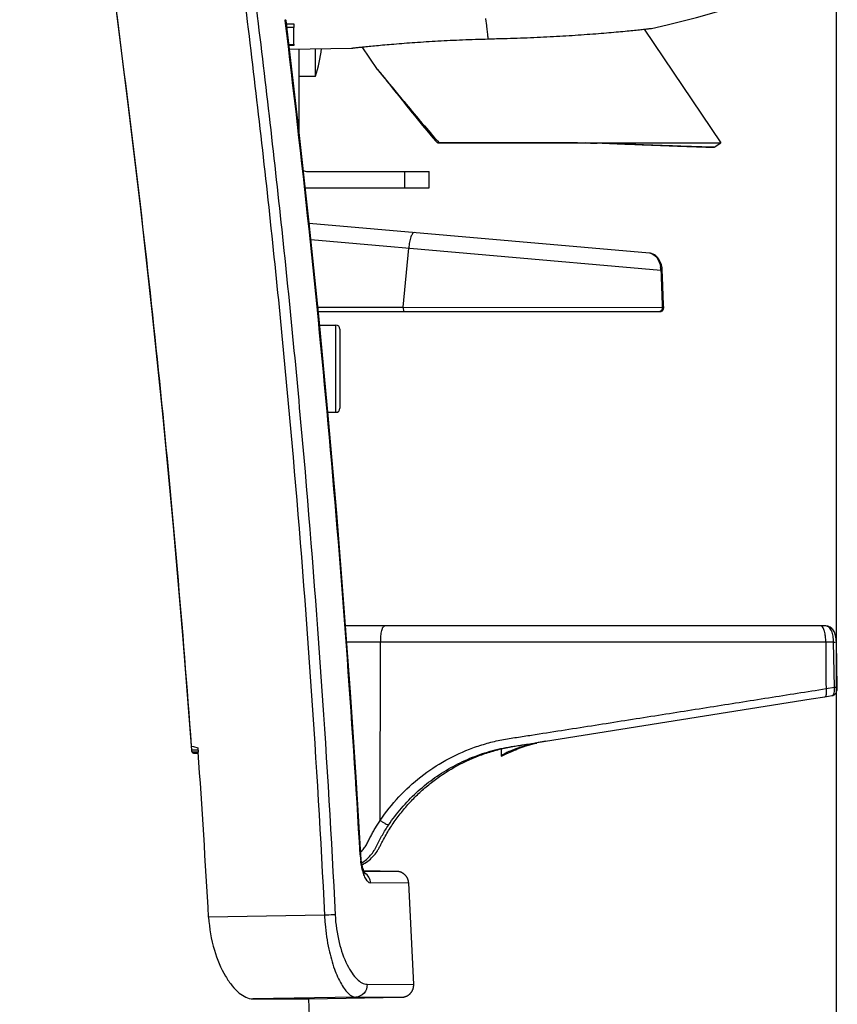
# Model space of a CAD drawing. Units: millimetres. Extents: x -487 to 968, y -300 to 594.
# Drawn here: x 384 to 435, y 302 to 362 of the extents above; entities that cross this region are included whole.
import ezdxf

# ---------------------------------------------------------------- set-up
doc = ezdxf.new("R2010")
doc.units = ezdxf.units.MM
doc.header["$LTSCALE"] = 46.255
doc.layers.get('0').update_dxf_attribs({"linetype": 'CONTINUOUS'})
doc.styles.get("Standard").update_dxf_attribs({"font": 'txt', "width": 0.85})
doc.dimstyles.new('DIMSTYLE_1', dxfattribs={"dimtxt": 3.5, "dimasz": 3.5, "dimexe": 0.18, "dimexo": 0.0625, "dimgap": 0.09, "dimtad": 1, "dimlfac": 2, "dimdsep": 46, "dimtxsty": 'STANDARD', "dimblk": '_FILLED', "dimblk1": '_FILLED', "dimblk2": '_FILLED', "dimcen": 0.09, "dimadec": 0, "dimazin": 0, "dimtp": 0.8, "dimtm": 0.8, "dimtfac": 1, "dimtofl": 0, "dimtmove": 0, "dimatfit": 3, "dimldrblk": '_FILLED', "dimfxl": 1, "dimtolj": 1, "dimarcsym": 0})
doc.dimstyles.new('DIMSTYLE_2', dxfattribs={"dimtxt": 3.5, "dimasz": 3.5, "dimexe": 0.18, "dimexo": 0.0625, "dimgap": 0.09, "dimtad": 1, "dimlfac": 2, "dimdsep": 46, "dimtxsty": 'STANDARD', "dimblk": '_FILLED', "dimblk1": '_FILLED', "dimblk2": '_FILLED', "dimcen": 0.09, "dimadec": 0, "dimazin": 0, "dimtp": 0.5, "dimtm": 0.5, "dimtfac": 1, "dimtofl": 0, "dimtmove": 0, "dimatfit": 3, "dimldrblk": '_FILLED', "dimfxl": 1, "dimtolj": 1, "dimarcsym": 0})

# ---------------------------------------------------------------- blocks, each defined once
blk = doc.blocks.new('_FILLED')
at = {"color": 0, "linetype": 'BYBLOCK'}
blk.add_solid([(0, 0), (-1, 0.143), (-1, -0.143)], dxfattribs=at)
blk = doc.blocks.new('*D1')
at = {"color": 2, "linetype": 'CONTINUOUS'}
for p, q in [((271.324, 527.415), (271.199, 527.415)), ((310.401, 527.415), (271.324, 527.415)), ((272.199, 527.415), (272.199, 385.29)), ((272.199, 243.165), (272.199, 385.29)), ((271.324, 243.165), (271.199, 243.165)), ((413.59, 243.165), (271.324, 243.165))]:
    blk.add_line(p, q, dxfattribs=at)
at = {"color": 2, "linetype": 'CONTINUOUS', "xscale": 3.5, "yscale": 3.5, "zscale": 3.5}
for p, rotation in [((272.199, 527.415), 90), ((272.199, 243.165), 270)]:
    blk.add_blockref('_FILLED', p, dxfattribs=dict(at, rotation=rotation))
blk = doc.blocks.new('*D5')
at = {"color": 2, "linetype": 'CONTINUOUS'}
for p, q in [((434.594, 365.089), (434.594, 222.54)), ((307.894, 246.915), (307.894, 222.54)), ((307.894, 223.54), (371.244, 223.54)), ((434.594, 223.54), (371.244, 223.54))]:
    blk.add_line(p, q, dxfattribs=at)
at = {"color": 2, "linetype": 'CONTINUOUS', "xscale": 3.5, "yscale": 3.5, "zscale": 3.5, "rotation": 180}
blk.add_blockref('_FILLED', (307.894, 223.54), dxfattribs=at)
at = {"color": 2, "linetype": 'CONTINUOUS', "xscale": 3.5, "yscale": 3.5, "zscale": 3.5}
blk.add_blockref('_FILLED', (434.594, 223.54), dxfattribs=at)

msp = doc.modelspace()

# ---------------------------------------------------------------- linework, layer by layer
at = {"color": 9, "linetype": 'CONTINUOUS'}
for p, q in [((400.6712, 362.2122), (400.6644, 362.2688)), ((401.1932, 360.7552), (401.1934, 361.7937)), ((406.3444, 359.2093), (406.4344, 359.1029)), ((406.4344, 359.1029), (406.4829, 359.0454)), ((406.4829, 359.0454), (406.4855, 359.0423)), ((406.4855, 359.0423), (406.5803, 358.9295)), ((407.9464, 357.2768), (407.993, 357.2194)), ((409.9945, 354.8501), (410.0396, 354.7986)), ((410.0396, 354.7986), (410.1376, 354.6867)), ((408.0332, 351.9147), (408.0332, 352.9147)), ((402.2458, 348.7248), (423.797, 346.8393)), ((407.9325, 344.5505), (408.2714, 348.1976)), ((402.6737, 344.5505), (407.9325, 344.5505)), ((407.9325, 344.5505), (423.8879, 344.5416)), ((403.7832, 338.0772), (403.7832, 343.4522)), ((433.9568, 323.9234), (404.4583, 323.9234)), ((406.5214, 312.9354), (406.544, 323.9234)), ((434.4351, 323.9235), (433.9568, 323.9234)), ((434.4914, 321.1344), (434.4351, 323.9235)), ((433.9714, 321.0522), (434.4914, 321.1344)), ((394.8778, 317.5145), (394.8955, 317.2697)), ((414.8793, 317.2894), (414.8773, 317.3025)), ((416.2465, 317.7398), (416.2465, 317.7263)), ((395.2909, 317.2621), (394.9279, 317.2621)), ((395.0141, 317.0715), (395.3148, 317.0715)), ((405.5434, 309.7816), (405.5233, 309.7815)), ((407.5344, 309.7878), (405.5434, 309.7816)), ((408.2703, 309.0779), (405.9318, 309.0707)), ((403.0847, 307.0883), (395.9526, 306.9619)), ((405.7098, 302.8338), (408.5798, 302.8251)), ((405.0148, 302.0496), (398.6762, 301.9405)), ((405.0148, 302.0496), (407.8436, 302.041))]:
    msp.add_line(p, q, dxfattribs=at)
at = {"color": 7, "linetype": 'CONTINUOUS'}
for p, q in [((413.0456, 362.1652), (413.0262, 362.3328)), ((400.7428, 362.0051), (401.1932, 362.0116)), ((401.1934, 361.7937), (400.7687, 361.7848)), ((401.1932, 362.0116), (401.1932, 361.7937)), ((413.0567, 362.0687), (413.0456, 362.1652)), ((413.1008, 361.6809), (413.0567, 362.0687)), ((413.1378, 361.3525), (413.1008, 361.6809)), ((422.7699, 361.6819), (427.4901, 354.6839)), ((413.1684, 361.0934), (413.2981, 361.0946)), ((400.8904, 360.7504), (401.1932, 360.7552)), ((401.1932, 360.6692), (400.9006, 360.6637)), ((400.9258, 360.4498), (404.7568, 360.5167)), ((401.1932, 360.7552), (401.1932, 360.6692)), ((401.5332, 355.2393), (401.5332, 360.4604)), ((402.5332, 358.7897), (402.5332, 360.4779)), ((406.3489, 359.2027), (405.4144, 360.5881)), ((406.3489, 359.2027), (406.3583, 359.1893)), ((406.387, 359.1508), (406.3968, 359.1385)), ((401.5332, 358.7897), (402.5332, 358.7897)), ((406.3968, 359.1385), (406.5948, 358.8958)), ((406.397, 359.1383), (406.4959, 359.0179)), ((406.4959, 359.0179), (406.6391, 358.8428)), ((406.5948, 358.8958), (406.7758, 358.6736)), ((406.6391, 358.8428), (406.7732, 358.6783)), ((406.7732, 358.6783), (406.9271, 358.489)), ((406.7758, 358.6736), (406.9401, 358.4711)), ((406.9271, 358.489), (407.042, 358.3472)), ((406.9401, 358.4711), (407.0631, 358.3191)), ((407.042, 358.3472), (407.1719, 358.1866)), ((407.0631, 358.3191), (407.1977, 358.1524)), ((407.1719, 358.1866), (407.3152, 358.0088)), ((407.1977, 358.1524), (407.345, 357.9693)), ((407.3152, 358.0088), (407.4716, 357.8142)), ((407.345, 357.9693), (407.5043, 357.7708)), ((407.4716, 357.8142), (407.6401, 357.6037)), ((407.6401, 357.6037), (407.8206, 357.3773)), ((407.7843, 357.4201), (408.1495, 356.9604)), ((407.8206, 357.3773), (408.1451, 356.9691)), ((409.9168, 354.8121), (409.9756, 354.7425)), ((409.9213, 354.8021), (409.9757, 354.7377)), ((410.1377, 354.6867), (419.0908, 354.691)), ((418.6721, 354.6769), (410.1377, 354.6811)), ((419.0908, 354.691), (419.4763, 354.691)), ((419.8856, 354.6613), (419.1411, 354.691)), ((419.4761, 354.6911), (419.8057, 354.678)), ((419.4763, 354.691), (419.8867, 354.6909)), ((419.8057, 354.678), (419.934, 354.6729)), ((420.2187, 354.6482), (419.8856, 354.6613)), ((419.8867, 354.6909), (420.1912, 354.6909)), ((419.934, 354.6729), (420.1912, 354.6627)), ((420.1912, 354.6909), (420.2188, 354.6909)), ((420.1912, 354.6627), (420.3197, 354.6576)), ((420.2188, 354.6909), (427.4901, 354.6839)), ((427.0755, 354.4043), (427.4901, 354.6839)), ((402.0332, 352.9147), (409.5332, 352.9147)), ((409.5332, 351.9147), (409.5332, 352.9147)), ((402.0332, 351.9147), (409.5332, 351.9147)), ((423.0906, 347.8839), (402.1441, 349.7165)), ((423.88, 346.8835), (423.8697, 346.9794)), ((423.8822, 346.8424), (423.88, 346.8835)), ((423.8992, 346.4137), (423.8822, 346.8424)), ((423.922, 345.8356), (423.8987, 346.427)), ((423.9447, 345.256), (423.9214, 345.8489)), ((423.9674, 344.6748), (423.9442, 345.2693)), ((423.9725, 344.5447), (423.9669, 344.6881)), ((402.7005, 344.2897), (423.7659, 344.2897)), ((423.9157, 344.3636), (423.9343, 344.3899)), ((423.9722, 344.5151), (423.9725, 344.5447)), ((402.7851, 343.4522), (403.7832, 343.4522)), ((404.0332, 343.2022), (404.0332, 338.3272)), ((403.2941, 338.0772), (403.7832, 338.0772)), ((433.9043, 324.9147), (404.3858, 324.9147)), ((434.607, 323.9472), (434.6022, 324.0387)), ((434.6075, 323.9263), (434.607, 323.9472)), ((434.6635, 321.1372), (434.6074, 323.9264)), ((434.6379, 322.4142), (434.6075, 323.9263)), ((416.1803, 317.7293), (433.0494, 320.4186)), ((433.0494, 320.4186), (433.8987, 320.554)), ((433.8987, 320.554), (434.352, 320.6263)), ((434.352, 320.6263), (434.3529, 320.6265)), ((394.8908, 317.5112), (395.0173, 317.4807)), ((395.0173, 317.4807), (395.2909, 317.4147)), ((395.2909, 317.4147), (395.3084, 317.1647)), ((413.955, 317.3384), (413.955, 316.8881)), ((414.927, 317.3277), (414.9325, 317.3302)), ((414.9325, 317.3302), (414.939, 317.3331)), ((414.939, 317.3331), (414.9466, 317.3365)), ((414.9466, 317.3365), (414.9553, 317.3403)), ((414.9553, 317.3403), (414.9651, 317.3445)), ((414.9642, 317.344), (415.0017, 317.3595)), ((414.9651, 317.3445), (414.9762, 317.3491)), ((414.9762, 317.3491), (414.9885, 317.3542)), ((414.9885, 317.3542), (415.0021, 317.3598)), ((415.0017, 317.3595), (415.0171, 317.3659)), ((415.0163, 317.3654), (415.0336, 317.3724)), ((415.0322, 317.3718), (415.0515, 317.3795)), ((415.0496, 317.3786), (415.071, 317.387)), ((415.0684, 317.3859), (415.0921, 317.3951)), ((415.0888, 317.3937), (415.1149, 317.4037)), ((415.1107, 317.402), (415.1393, 317.4127)), ((415.1342, 317.4108), (415.1654, 317.4223)), ((415.1593, 317.42), (415.1934, 317.4323)), ((415.1862, 317.4297), (415.2232, 317.4429)), ((415.2148, 317.4399), (415.255, 317.454)), ((415.2452, 317.4505), (415.2775, 317.4616)), ((415.2717, 317.4597), (415.3118, 317.4732)), ((415.3065, 317.4715), (415.3481, 317.4853)), ((415.3434, 317.4838), (415.3825, 317.4966)), ((415.3825, 317.4966), (415.4239, 317.5098)), ((415.4239, 317.5098), (415.4676, 317.5234)), ((415.4676, 317.5234), (415.5137, 317.5375)), ((415.5137, 317.5375), (415.5622, 317.552)), ((415.6397, 317.5743), (415.6946, 317.5896)), ((415.6946, 317.5896), (415.7521, 317.6052)), ((415.7521, 317.6052), (415.8124, 317.6211)), ((415.8124, 317.6211), (415.8753, 317.6371)), ((415.8369, 317.6746), (415.976, 317.6969)), ((415.8753, 317.6371), (415.9411, 317.6533)), ((415.8842, 317.6824), (415.9727, 317.6964)), ((415.9411, 317.6533), (416.0098, 317.6697)), ((415.9727, 317.6964), (415.9878, 317.6988)), ((415.976, 317.6969), (415.9878, 317.6988)), ((415.9878, 317.6988), (416.1803, 317.7293)), ((416.0098, 317.6697), (416.0813, 317.6862)), ((416.0817, 317.6919), (416.0667, 317.6887)), ((416.0813, 317.6862), (416.1558, 317.7028)), ((394.9279, 317.1647), (395.287, 317.1647)), ((394.9462, 317.1605), (394.9446, 317.1622)), ((395.3084, 317.1647), (395.3104, 317.1362)), ((408.5797, 302.8251), (408.2703, 309.0779)), ((398.6762, 301.9405), (402.1302, 301.9413)), ((402.1303, 301.9413), (407.8479, 302.0411))]:
    msp.add_line(p, q, dxfattribs=at)
for points in [[(394.9095, 317.2675), (394.3861, 324.0932), (393.7926, 331.0429), (393.1571, 337.7814), (392.4843, 344.2992), (391.7772, 350.6055), (391.0401, 356.7286), (390.2932, 362.6706), (389.5569, 368.4343), (388.845, 374.0496), (388.1721, 379.5185), (387.5513, 384.8425), (387.0046, 390.0521), (386.5696, 395.1594), (386.2817, 400.155)], [(423.2314, 361.7341), (424.1805, 361.9431), (425.9958, 362.397), (427.7918, 362.9182), (429.5687, 363.5066), (431.3238, 364.1617), (433.0522, 364.8814), (434.5943, 365.5892)], [(405.3225, 310.8114), (405.0335, 315.5902), (404.6839, 320.8403), (404.2868, 326.2682), (403.8382, 331.8734), (403.334, 337.6553), (402.7698, 343.6135), (402.141, 349.7471), (401.4429, 356.0552), (400.7178, 362.2177)], [(406.3583, 359.1893), (406.3677, 359.1762), (406.3773, 359.1634), (406.387, 359.1508)], [(407.5043, 357.7708), (407.681, 357.5497), (407.7843, 357.4201)], [(408.1451, 356.9691), (408.3844, 356.6705), (408.6283, 356.3688), (408.8767, 356.0638), (409.1298, 355.7556), (409.3875, 355.4443), (409.6498, 355.1297), (409.9168, 354.8121)], [(408.1495, 356.9604), (408.3888, 356.6616), (408.6326, 356.3597), (408.8811, 356.0545), (409.1343, 355.7461), (409.392, 355.4346), (409.6543, 355.1199), (409.9213, 354.8021)], [(418.6721, 354.6769), (418.7519, 354.6768), (418.9937, 354.6757)], [(418.9937, 354.6757), (419.2319, 354.6734), (419.466, 354.6697), (419.696, 354.6648), (419.8858, 354.6596)], [(423.8697, 346.9794), (423.8524, 347.0751), (423.8281, 347.1695), (423.7968, 347.2622), (423.7585, 347.3521), (423.7134, 347.4382), (423.6614, 347.52), (423.6025, 347.5967), (423.537, 347.6669), (423.4656, 347.7291), (423.3879, 347.7831), (423.3051, 347.8269), (423.2212, 347.8584), (423.1385, 347.8778), (423.0906, 347.8839)], [(423.3174, 347.8212), (423.2326, 347.8549), (423.1492, 347.8759), (423.1427, 347.8768)], [(423.8713, 346.9681), (423.855, 347.0631), (423.832, 347.1563), (423.8021, 347.2481), (423.7654, 347.3373), (423.722, 347.423), (423.6717, 347.5051), (423.6142, 347.5826), (423.5499, 347.6541), (423.4792, 347.7183), (423.4012, 347.7748), (423.3174, 347.8212)], [(423.7655, 344.2897), (423.7886, 344.2911), (423.8189, 344.2976), (423.8481, 344.3091), (423.8751, 344.3253), (423.8994, 344.3457), (423.9206, 344.3699), (423.9384, 344.3971), (423.9526, 344.4266), (423.963, 344.4582), (423.9697, 344.4912), (423.9726, 344.525), (423.9724, 344.5447)], [(423.7843, 344.2909), (423.8117, 344.2955), (423.8413, 344.3059), (423.8688, 344.321), (423.8937, 344.3403), (423.9157, 344.3636)], [(423.9343, 344.3899), (423.9492, 344.4187), (423.9606, 344.4495), (423.9683, 344.4818), (423.9722, 344.5151)], [(434.607, 323.9407), (434.6026, 324.032), (434.5939, 324.1239), (434.5805, 324.2168), (434.5616, 324.3091), (434.5374, 324.3972), (434.5075, 324.4804), (434.4713, 324.5586), (434.4297, 324.6295), (434.3836, 324.6918), (434.3327, 324.7464), (434.2768, 324.794), (434.217, 324.8335), (434.1534, 324.8653), (434.0836, 324.8901), (434.007, 324.907), (433.9251, 324.9144), (433.9052, 324.9148)], [(434.6022, 324.0387), (434.5932, 324.1307), (434.5794, 324.2237), (434.5601, 324.3161), (434.5354, 324.404), (434.505, 324.487), (434.4683, 324.5649), (434.4262, 324.6352), (434.3796, 324.6969), (434.3284, 324.7508), (434.2722, 324.7976), (434.212, 324.8365), (434.1482, 324.8676), (434.0781, 324.8917), (434.0012, 324.9078), (433.919, 324.9145)], [(434.3529, 320.6265), (434.368, 320.6293), (434.4046, 320.6394), (434.4399, 320.654), (434.4734, 320.6728), (434.5052, 320.6959), (434.5348, 320.7233), (434.5617, 320.7547), (434.5856, 320.7897), (434.6065, 320.8285), (434.6242, 320.8708), (434.6382, 320.915), (434.6491, 320.9613), (434.6569, 321.0097), (434.6616, 321.0581), (434.6636, 321.1054), (434.6635, 321.1372)], [(413.955, 316.8881), (414.0221, 316.9207), (414.2272, 317.0168), (414.4244, 317.1045), (414.6139, 317.1844), (414.795, 317.2569), (414.8793, 317.2894)], [(414.8793, 317.2894), (414.8895, 317.2935), (414.9187, 317.3085), (414.9456, 317.3271), (414.9645, 317.3442)], [(414.9182, 317.3234), (414.9181, 317.3234), (414.9183, 317.3235), (414.9189, 317.3238), (414.9199, 317.3243), (414.9212, 317.3249), (414.9228, 317.3257), (414.9248, 317.3266), (414.927, 317.3277)], [(415.5622, 317.552), (415.6132, 317.5668), (415.6397, 317.5743)], [(394.9446, 317.1622), (394.9393, 317.1689), (394.9323, 317.1807), (394.925, 317.1972), (394.9182, 317.218), (394.9128, 317.2421), (394.9095, 317.2675)], [(405.3512, 310.4998), (405.3374, 310.6215), (405.3267, 310.7467), (405.3225, 310.8114)], [(405.5892, 309.6355), (405.5925, 309.6315), (405.5891, 309.6364), (405.5792, 309.6524), (405.5646, 309.6793), (405.546, 309.7177), (405.5245, 309.7681), (405.5014, 309.8288), (405.4776, 309.8993), (405.4536, 309.9798), (405.4301, 310.069), (405.4076, 310.1664), (405.3867, 310.2713), (405.3677, 310.3828), (405.3512, 310.4998)], [(408.2703, 309.0779), (408.2699, 309.0845), (408.2687, 309.1007), (408.2672, 309.1169), (408.2653, 309.1331), (408.2631, 309.1491), (408.2605, 309.165), (408.2576, 309.1809), (408.2544, 309.1966), (408.2508, 309.2122), (408.247, 309.2277), (408.2428, 309.243), (408.2383, 309.2582), (408.2335, 309.2733), (408.2284, 309.2882), (408.223, 309.3029), (408.2173, 309.3175), (408.2114, 309.3319), (408.2051, 309.3461), (408.1986, 309.3602), (408.1919, 309.374), (408.1848, 309.3877), (408.1776, 309.4011), (408.1701, 309.4144), (408.1623, 309.4274), (408.1543, 309.4403), (408.1461, 309.4529), (408.1377, 309.4653), (408.1291, 309.4774), (408.1203, 309.4894), (408.1113, 309.5011), (408.1021, 309.5126), (408.0927, 309.5238), (408.0831, 309.5349), (408.0734, 309.5456), (408.0635, 309.5561), (408.0535, 309.5664), (408.0434, 309.5765), (408.0331, 309.5863), (408.0226, 309.5958), (408.0121, 309.6051), (408.0015, 309.6142), (407.9907, 309.623), (407.9798, 309.6315), (407.9689, 309.6398), (407.9578, 309.6479), (407.9467, 309.6557), (407.9356, 309.6632), (407.9243, 309.6705), (407.913, 309.6776), (407.9017, 309.6844), (407.8903, 309.6909), (407.8789, 309.6973), (407.8674, 309.7034), (407.8559, 309.7092), (407.8444, 309.7148), (407.8329, 309.7202), (407.8214, 309.7253), (407.8099, 309.7302), (407.7985, 309.7349), (407.787, 309.7393), (407.7756, 309.7435), (407.7643, 309.7475), (407.753, 309.7513), (407.7417, 309.7548), (407.7306, 309.7582), (407.7195, 309.7613), (407.7084, 309.7642), (407.6975, 309.767), (407.6867, 309.7695), (407.676, 309.7718), (407.6654, 309.774), (407.6549, 309.776), (407.6446, 309.7778), (407.6344, 309.7794), (407.6245, 309.7808), (407.6147, 309.7821), (407.6051, 309.7833), (407.5957, 309.7843), (407.5865, 309.7851), (407.5776, 309.7858), (407.569, 309.7864), (407.5608, 309.7869), (407.5529, 309.7873), (407.5454, 309.7876), (407.5389, 309.7878), (405.5035, 309.8233)], [(407.8479, 302.0411), (407.8537, 302.0413), (407.8604, 302.0415), (407.8671, 302.0418), (407.8738, 302.0421), (407.8806, 302.0426), (407.8876, 302.0431), (407.8947, 302.0436), (407.902, 302.0443), (407.9094, 302.0451), (407.9168, 302.0459), (407.9244, 302.0468), (407.932, 302.0478), (407.9397, 302.0489), (407.9474, 302.0501), (407.9552, 302.0513), (407.9629, 302.0527), (407.9707, 302.0541), (407.9785, 302.0556), (407.9864, 302.0573), (407.9943, 302.059), (408.0022, 302.0608), (408.0102, 302.0627), (408.0182, 302.0648), (408.0263, 302.0669), (408.0344, 302.0691), (408.0426, 302.0715), (408.0508, 302.074), (408.0591, 302.0766), (408.0674, 302.0793), (408.0758, 302.0821), (408.0842, 302.0851), (408.0927, 302.0882), (408.1013, 302.0915), (408.1099, 302.0949), (408.1186, 302.0984), (408.1273, 302.1021), (408.136, 302.1059), (408.1448, 302.1099), (408.1536, 302.114), (408.1625, 302.1183), (408.1713, 302.1228), (408.1802, 302.1274), (408.1891, 302.1322), (408.1981, 302.1371), (408.207, 302.1422), (408.216, 302.1475), (408.225, 302.153), (408.2339, 302.1586), (408.2429, 302.1644), (408.2519, 302.1704), (408.2608, 302.1766), (408.2698, 302.183), (408.2787, 302.1896), (408.2877, 302.1963), (408.2966, 302.2033), (408.3055, 302.2104), (408.3143, 302.2178), (408.3232, 302.2254), (408.3319, 302.2331), (408.3407, 302.2411), (408.3494, 302.2494), (408.3581, 302.2578), (408.3667, 302.2664), (408.3752, 302.2753), (408.3836, 302.2844), (408.392, 302.2937), (408.4003, 302.3032), (408.4085, 302.3129), (408.4166, 302.3229), (408.4246, 302.3331), (408.4325, 302.3435), (408.4402, 302.3541), (408.4478, 302.3649), (408.4553, 302.376), (408.4626, 302.3872), (408.4698, 302.3987), (408.4768, 302.4103), (408.4837, 302.4222), (408.4903, 302.4343), (408.4968, 302.4466), (408.5031, 302.4591), (408.5093, 302.4718), (408.5152, 302.4847), (408.5209, 302.4977), (408.5264, 302.511), (408.5316, 302.5245), (408.5367, 302.5381), (408.5415, 302.552), (408.546, 302.566), (408.5503, 302.5802), (408.5544, 302.5945), (408.5582, 302.6091), (408.5617, 302.6237), (408.5649, 302.6386), (408.5679, 302.6536), (408.5705, 302.6688), (408.5729, 302.684), (408.5749, 302.6995), (408.5767, 302.715), (408.5781, 302.7307), (408.5792, 302.7465), (408.58, 302.7625), (408.5804, 302.7785), (408.5805, 302.7946), (408.5803, 302.8108), (408.5798, 302.8251)]]:
    msp.add_lwpolyline(points, dxfattribs=at)
for centre, radius, start, end in [((412.7572, 414.1126), 53.0208, 270.584581, 271.706169), ((393.977, 361.5813), 9, 341.930529, 352.999715), ((407.1735, 359.7685), 1, 213.998367, 219.046892), ((402.0332, 353.4147), 0.5, 239.976401, 270), ((402.0332, 353.4147), 1.5, 264.91701, 270), ((403.7832, 343.2022), 0.25, 0, 90), ((403.7832, 338.3272), 0.25, 270, 360), ((417.5587, 310.1127), 7.7155, 109.358934, 110.334118), ((418.0283, 309.0399), 8.8627, 103.423922, 104.298488), ((418.4934, 306.4872), 11.4613, 102.223505, 103.110768), ((418.3389, 307.7392), 10.1999, 102.592751, 103.425112), ((418.9201, 304.5154), 13.4788, 101.44069, 102.156501), ((419.8445, 299.8658), 18.2194, 99.880757, 101.389865), ((-393.6644, 262.2257), 790.8833, 3.2426561, 3.9812072), ((-433.1481, 260.5694), 836.292, 0.4956638, 2.8355797)]:
    msp.add_arc(centre, radius, start, end, dxfattribs=at)
at = {"color": 9, "linetype": 'CONTINUOUS'}
for centre, radius, start, end in [((305.571, 274.053), 131.9353, 39.10865, 40.039816), ((408.0264, 357.2425), 0.0792, 218.446424, 229.072752), ((474.9003, 411.7092), 86.2886, 219.159608, 221.219133), ((423.0466, 347.3873), 0.4986, 77.723695, 84.961567), ((422.3174, 346.7982), 1.4802, 1.590228, 9.16581), ((433.9046, 324.4977), 0.4171, 83.205668, 90.037683), ((414.7897, 317.5371), 0.2503, 290.469873, 302.239953), ((410.4925, 311.1101), 5.2204, 183.295133, 187.290259), ((403.8787, 312.4875), 2.0788, 313.724637, 316.180275)]:
    msp.add_arc(centre, radius, start, end, dxfattribs=at)
for points, knots in [([(386.1547, 404.5775), (386.2044, 397.2865), (387.2942, 386.372), (389.0894, 371.9046), (390.4924, 361.0537), (391.8381, 350.1966), (393.4084, 335.6926), (394.3482, 324.7897), (394.8778, 317.5145)], [0, 0, 0, 0, 0.2499302, 0.3749346, 0.4999354, 0.6249399, 0.7499538, 1, 1, 1, 1]), ([(398.1746, 363.4482), (398.7441, 358.7677), (399.8388, 349.4005), (401.6471, 330.6251), (402.6131, 316.5076), (403.0847, 307.0883)], [0, 0, 0, 0, 0.2499836, 0.4999835, 1, 1, 1, 1]), ([(398.8396, 363.3579), (399.4081, 358.6872), (400.4998, 349.3394), (402.3042, 330.603), (403.2694, 316.515), (403.7412, 307.1155)], [0, 0, 0, 0, 0.2499845, 0.4999847, 1, 1, 1, 1]), ([(405.2807, 310.81), (404.7855, 319.3986), (403.8417, 332.2711), (402.1709, 349.3957), (401.1847, 357.9418), (400.6712, 362.2122)], [0, 0, 0, 0, 0.5000139, 0.7500139, 1, 1, 1, 1]), ([(407.9464, 357.2768), (407.9455, 357.2688), (407.9441, 357.2411), (407.9522, 357.2117), (407.9645, 357.1961)], [0, 0, 0, 0, 0.286982, 1, 1, 1, 1]), ([(408.6132, 349.1505), (408.5725, 349.1541), (408.5069, 349.0912), (408.4527, 348.993), (408.3821, 348.8213), (408.316, 348.554), (408.283, 348.3227), (408.2714, 348.1976)], [0, 0, 0, 0, 0.1166078, 0.2121827, 0.3336372, 0.6407666, 1, 1, 1, 1]), ([(423.1526, 347.8744), (423.3063, 347.8411), (423.6188, 347.5943), (423.7457, 347.2382), (423.7786, 347.034)], [0, 0, 0, 0, 0.431888, 1, 1, 1, 1]), ([(423.8822, 346.8424), (423.8814, 346.8444), (423.8703, 346.8395), (423.8558, 346.8431), (423.828, 346.8399), (423.8081, 346.8397), (423.797, 346.8393)], [0, 0, 0, 0, 0.073352, 0.2843453, 0.6076068, 1, 1, 1, 1]), ([(407.9325, 344.5505), (407.9318, 344.489), (407.9391, 344.4045), (407.962, 344.3189), (407.9854, 344.2897), (407.9961, 344.2897)], [0, 0, 0, 0, 0.6653487, 0.884363, 1, 1, 1, 1]), ([(423.8817, 344.4524), (423.8778, 344.4294), (423.8634, 344.3657), (423.8114, 344.2897), (423.7659, 344.2897)], [0, 0, 0, 0, 0.3382753, 1, 1, 1, 1]), ([(423.9724, 344.5447), (423.9713, 344.5464), (423.9611, 344.542), (423.946, 344.5452), (423.9189, 344.5422), (423.899, 344.542), (423.8879, 344.5416)], [0, 0, 0, 0, 0.0732423, 0.2839707, 0.6071225, 1, 1, 1, 1]), ([(406.544, 323.9234), (406.5443, 324.0503), (406.5524, 324.2348), (406.5817, 324.4687), (406.6095, 324.6168), (406.6447, 324.7411), (406.6855, 324.8427), (406.7401, 324.9147), (406.7791, 324.9147)], [0, 0, 0, 0, 0.3619536, 0.5262702, 0.6716944, 0.7936049, 0.8887172, 1, 1, 1, 1]), ([(433.9568, 323.9234), (433.9565, 324.0423), (433.9447, 324.2653), (433.8909, 324.5653), (433.8176, 324.7822), (433.7318, 324.8933), (433.6856, 324.9093)], [0, 0, 0, 0, 0.3385282, 0.6360326, 0.8604678, 1, 1, 1, 1]), ([(434.4351, 323.9235), (434.4331, 324.0463), (434.4138, 324.2783), (434.3349, 324.5896), (434.2055, 324.7965), (434.0659, 324.8874), (433.9912, 324.9074), (433.9539, 324.9118)], [0, 0, 0, 0, 0.3105634, 0.5856476, 0.8079116, 0.9050308, 1, 1, 1, 1]), ([(406.5214, 312.9354), (406.8633, 313.4463), (407.6278, 314.4144), (408.9881, 315.6639), (410.5289, 316.6796), (411.9296, 317.3186), (413.1005, 317.6963), (413.8509, 317.876), (414.4592, 317.983), (415.072, 318.071), (416.1443, 318.2387), (417.6775, 318.4802), (419.5176, 318.7697), (421.3556, 319.0592), (423.7933, 319.4436), (426.8169, 319.9209), (430.4105, 320.489), (432.7903, 320.8654), (433.9714, 321.0522)], [0, 0, 0, 0, 0.0626826, 0.1251533, 0.1875593, 0.2500865, 0.2814619, 0.3129093, 0.3286627, 0.3444343, 0.3760242, 0.4393309, 0.5026873, 0.5659613, 0.6290431, 0.7543215, 0.8780799, 1, 1, 1, 1]), ([(433.9714, 321.0522), (433.9804, 320.9909), (433.9908, 320.8761), (433.9869, 320.7398), (433.9689, 320.6495), (433.95, 320.5937), (433.9207, 320.5575), (433.8987, 320.554)], [0, 0, 0, 0, 0.3531311, 0.6555255, 0.7761702, 0.8729692, 1, 1, 1, 1]), ([(434.352, 320.6263), (434.4174, 320.6367), (434.4789, 320.7813), (434.4979, 320.9525), (434.4965, 321.0722), (434.4914, 321.1344)], [0, 0, 0, 0, 0.3620791, 0.6588628, 1, 1, 1, 1]), ([(394.9093, 317.2702), (394.9087, 317.2713), (394.9026, 317.2688), (394.8989, 317.2699), (394.8955, 317.2697)], [0, 0, 0, 0, 0.261747, 1, 1, 1, 1]), ([(394.919, 317.1647), (394.9244, 317.1512), (394.9432, 317.1112), (394.9831, 317.0715), (395.0141, 317.0715)], [0, 0, 0, 0, 0.3198986, 1, 1, 1, 1]), ([(405.3786, 311.0481), (405.4421, 311.1143), (405.5607, 311.2555), (405.7085, 311.4901), (405.8213, 311.7432), (405.9497, 311.9887), (406.0837, 312.231), (406.2707, 312.5488), (406.419, 312.7823), (406.5214, 312.9354)], [0, 0, 0, 0, 0.124442, 0.2493263, 0.3746165, 0.4998524, 0.6250035, 0.7500796, 1, 1, 1, 1]), ([(405.3794, 310.3141), (405.4796, 310.3789), (405.6714, 310.5235), (405.9267, 310.7785), (406.1078, 311.0199), (406.2319, 311.2273), (406.3106, 311.391), (406.3886, 311.555), (406.5001, 311.7701), (406.6478, 312.0343), (406.8356, 312.345), (406.9671, 312.5481), (407.0345, 312.6486)], [0, 0, 0, 0, 0.1237308, 0.2480034, 0.372809, 0.4354424, 0.4981886, 0.5609583, 0.6237275, 0.7492366, 0.874668, 1, 1, 1, 1]), ([(406.5214, 312.9354), (406.5733, 312.8988), (406.6752, 312.8306), (406.8201, 312.7423), (406.9379, 312.6821), (407.0071, 312.6517), (407.0345, 312.6486)], [0, 0, 0, 0, 0.3228003, 0.6237552, 0.8601678, 1, 1, 1, 1]), ([(405.2807, 310.81), (405.2911, 310.8105), (405.3016, 310.8064), (405.3212, 310.8147), (405.3225, 310.8114)], [0, 0, 0, 0, 0.7452638, 1, 1, 1, 1]), ([(405.4068, 309.9438), (405.3971, 309.9835), (405.3589, 310.15), (405.3308, 310.3187), (405.3143, 310.4476)], [0, 0, 0, 0, 0.2394001, 1, 1, 1, 1]), ([(405.9318, 309.0707), (405.8098, 309.0701), (405.6396, 309.292), (405.5047, 309.5968), (405.437, 309.8209), (405.4068, 309.9438)], [0, 0, 0, 0, 0.3475711, 0.6391896, 1, 1, 1, 1]), ([(405.9317, 309.0707), (405.9253, 309.1956), (405.8519, 309.4439), (405.6672, 309.6269), (405.5609, 309.688)], [0, 0, 0, 0, 0.5050193, 1, 1, 1, 1]), ([(403.7412, 307.1155), (403.7041, 307.1147), (403.4852, 307.1076), (403.2664, 307.0974), (403.0847, 307.0883)], [0, 0, 0, 0, 0.1696262, 1, 1, 1, 1]), ([(403.0847, 307.0883), (403.0929, 306.9076), (403.1397, 306.2045), (403.2429, 305.505), (403.3547, 304.9934)], [0, 0, 0, 0, 0.2568483, 1, 1, 1, 1]), ([(403.7412, 307.1155), (403.7702, 306.541), (403.9237, 305.4801), (404.3323, 304.2775), (404.7585, 303.5355), (405.1177, 303.0816), (405.4818, 302.8347), (405.7098, 302.8338)], [0, 0, 0, 0, 0.348193, 0.6444687, 0.7638107, 0.8620237, 1, 1, 1, 1]), ([(403.3547, 304.9934), (403.445, 304.5797), (403.6505, 303.8406), (404.0076, 303.0097), (404.3309, 302.5129), (404.5959, 302.2087), (404.8542, 302.0509), (405.0148, 302.0496)], [0, 0, 0, 0, 0.3610292, 0.6521307, 0.7677996, 0.8630513, 1, 1, 1, 1]), ([(405.7098, 302.8338), (405.718, 302.6407), (405.5885, 302.2379), (405.2004, 302.0533), (405.0148, 302.0496)], [0, 0, 0, 0, 0.5100727, 1, 1, 1, 1])]:
    msp.add_open_spline(points, degree=3, knots=knots, dxfattribs=at)
at = {"color": 7, "linetype": 'CONTINUOUS'}
for points, knots in [([(400.6644, 362.2688), (400.6719, 362.2651), (400.6932, 362.2536), (400.7158, 362.2342), (400.7178, 362.2177)], [0, 0, 0, 0, 0.3344327, 1, 1, 1, 1]), ([(414.3358, 361.1153), (414.8843, 361.1317), (415.9658, 361.172), (417.5486, 361.2536), (418.8164, 361.3355), (419.7707, 361.4059), (420.4258, 361.4582), (421.0298, 361.5101), (421.5746, 361.5601), (422.0521, 361.6067), (422.4043, 361.6428), (422.6465, 361.6684), (422.7968, 361.6847), (422.9254, 361.6989), (423.0315, 361.7107), (423.115, 361.7208), (423.1697, 361.7261), (423.2022, 361.7313), (423.2176, 361.7307), (423.2281, 361.7366), (423.2312, 361.734)], [0, 0, 0, 0, 0.1845791, 0.3639739, 0.533069, 0.6118956, 0.6858369, 0.7541009, 0.815779, 0.8698717, 0.9154751, 0.9348373, 0.9518086, 0.9663276, 0.9783325, 0.9877607, 0.994549, 0.9969334, 0.9986369, 1, 1, 1, 1]), ([(404.7568, 360.5167), (404.7594, 360.5141), (404.7766, 360.5231), (404.807, 360.5197), (404.8632, 360.53), (404.9392, 360.5367), (405.0376, 360.5482), (405.2107, 360.5667), (405.4778, 360.595), (405.8547, 360.6332), (406.3019, 360.6768), (406.812, 360.7238), (407.599, 360.7921), (408.6911, 360.8758), (410.1015, 360.9634), (411.6104, 361.0354), (412.6437, 361.0694), (413.1691, 361.0827)], [0, 0, 0, 0, 0.0013082, 0.0052312, 0.0117679, 0.0209153, 0.0326464, 0.0469187, 0.0828935, 0.1281385, 0.181696, 0.2427061, 0.3103724, 0.4626848, 0.6322857, 0.8130186, 1, 1, 1, 1]), ([(413.1691, 361.0827), (413.167, 361.1033), (413.156, 361.1931), (413.1519, 361.2841), (413.1378, 361.3525)], [0, 0, 0, 0, 0.2284279, 1, 1, 1, 1]), ([(410.1376, 354.6867), (410.12, 354.6867), (410.0627, 354.6894), (410.0016, 354.7117), (409.9756, 354.7425)], [0, 0, 0, 0, 0.3048277, 1, 1, 1, 1]), ([(410.0434, 354.6943), (410.0502, 354.6921), (410.0809, 354.6837), (410.113, 354.6812), (410.1376, 354.6811)], [0, 0, 0, 0, 0.2257652, 1, 1, 1, 1]), ([(427.0755, 354.4043), (427.0728, 354.4025), (427.0646, 354.4052), (427.0521, 354.4041), (427.0263, 354.4055), (426.9828, 354.4062), (426.9166, 354.4085), (426.8326, 354.4109), (426.6861, 354.4152), (426.4625, 354.422), (426.1488, 354.4325), (425.7793, 354.4448), (425.36, 354.458), (424.7187, 354.4809), (423.8348, 354.5118), (422.697, 354.5533), (421.4793, 354.5991), (420.6445, 354.6315), (420.2187, 354.6482)], [0, 0, 0, 0, 0.001444, 0.0032044, 0.0056598, 0.01263, 0.0222911, 0.0345723, 0.0493995, 0.0863642, 0.132416, 0.1866133, 0.2480264, 0.3158359, 0.4671893, 0.6347403, 0.8136621, 1, 1, 1, 1]), ([(420.3197, 354.6576), (420.7406, 354.6408), (421.5652, 354.608), (422.7675, 354.563), (423.8898, 354.5205), (424.7607, 354.4875), (425.3921, 354.4649), (425.8043, 354.4515), (426.1674, 354.4377), (426.4367, 354.4276), (426.6228, 354.4212), (426.7388, 354.4174), (426.8382, 354.414), (426.9205, 354.411), (426.9852, 354.4082), (427.028, 354.4066), (427.0527, 354.4051), (427.0649, 354.4053), (427.0711, 354.4038), (427.0751, 354.405), (427.0755, 354.4044)], [0, 0, 0, 0, 0.1869138, 0.366188, 0.5339069, 0.6852673, 0.7529656, 0.8142348, 0.8683151, 0.9142091, 0.933781, 0.9509732, 0.9657084, 0.9779155, 0.9875224, 0.9944454, 0.9968733, 0.9986056, 0.9996451, 1, 1, 1, 1]), ([(405.4008, 310.2005), (405.5231, 310.2647), (405.7578, 310.4143), (406.0694, 310.6929), (406.2886, 310.9655), (406.4364, 311.2033), (406.5289, 311.3923), (406.6228, 311.5806), (406.7539, 311.8285), (406.9258, 312.1338), (407.1459, 312.4918), (407.4564, 312.9573), (407.8764, 313.5163), (408.4283, 314.1471), (409.0252, 314.7341), (409.8769, 315.4532), (411.039, 316.2297), (412.3037, 316.8268), (413.361, 317.1885), (414.0388, 317.3649), (414.5886, 317.4749), (415.1434, 317.563), (415.5594, 317.6303), (415.8369, 317.6746)], [0, 0, 0, 0, 0.0309133, 0.0619733, 0.0931799, 0.1088487, 0.124548, 0.140249, 0.1559447, 0.1873162, 0.2186633, 0.2499861, 0.3125488, 0.3750222, 0.4374205, 0.4997656, 0.6243288, 0.7490598, 0.8116076, 0.874278, 0.9056655, 0.9370834, 1, 1, 1, 1]), ([(407.0345, 312.6486), (407.5222, 313.3759), (408.385, 314.3865), (409.741, 315.4972), (410.8492, 316.2059), (412.033, 316.7822), (413.0707, 317.1457), (413.9236, 317.3623), (414.4651, 317.4658), (414.9017, 317.5296), (415.3384, 317.597), (415.6659, 317.648), (415.8842, 317.6824)], [0, 0, 0, 0, 0.2495413, 0.3741365, 0.4987093, 0.6234611, 0.7485435, 0.8112663, 0.8740936, 0.9055447, 0.9370127, 1, 1, 1, 1]), ([(414.8776, 317.3474), (414.807, 317.3213), (414.6744, 317.2699), (414.4899, 317.192), (414.3318, 317.12), (414.2009, 317.056), (414.0982, 317.0021), (414.0302, 316.964), (413.9911, 316.9398), (413.9717, 316.9273), (413.9613, 316.9186), (413.955, 316.9135), (413.955, 316.9113)], [0, 0, 0, 0, 0.2206792, 0.4168676, 0.5871337, 0.7299696, 0.8438847, 0.9274829, 0.9575472, 0.9796299, 0.9937088, 1, 1, 1, 1]), ([(414.8773, 317.3025), (414.877, 317.3041), (414.8845, 317.3073), (414.8938, 317.3136), (414.9142, 317.3226), (414.9406, 317.3346), (414.9753, 317.3492), (415.0363, 317.3741), (415.1314, 317.4105), (415.2676, 317.4591), (415.4329, 317.5135), (415.6264, 317.5717), (415.7654, 317.6092), (415.8394, 317.6281)], [0, 0, 0, 0, 0.0048415, 0.0176443, 0.0385316, 0.0674608, 0.1043551, 0.1491164, 0.2617648, 0.4043636, 0.5757774, 0.7746781, 1, 1, 1, 1]), ([(415.8936, 317.6497), (415.8114, 317.6306), (415.5107, 317.5566), (415.2138, 317.4667), (415.0011, 317.392)], [0, 0, 0, 0, 0.2722791, 1, 1, 1, 1]), ([(395.9526, 306.9619), (395.9912, 306.2802), (396.2088, 305.0176), (396.7877, 303.608), (397.3736, 302.7514), (397.8835, 302.212), (398.3724, 301.9407), (398.6762, 301.9405)], [0, 0, 0, 0, 0.3384655, 0.6288806, 0.7484169, 0.8493909, 1, 1, 1, 1])]:
    msp.add_open_spline(points, degree=3, knots=knots, dxfattribs=at)
at = {"color": 9, "linetype": 'CONTINUOUS'}
for points in [[(423.797, 346.8393), (423.8276, 346.0734), (423.8579, 345.3075), (423.8879, 344.5416)], [(423.8879, 344.5416), (423.8887, 344.5118), (423.8867, 344.4818), (423.8817, 344.4524)], [(433.6856, 324.9093), (433.6755, 324.9128), (433.6647, 324.9148), (433.6541, 324.9148)], [(433.9568, 323.9234), (433.9456, 322.9664), (433.9595, 322.0092), (433.9714, 321.0522)], [(434.4351, 323.9235), (434.4925, 323.9242), (434.5499, 323.9261), (434.6074, 323.9264)], [(434.4914, 321.1344), (434.5488, 321.1351), (434.6062, 321.1369), (434.6635, 321.1372)], [(394.8955, 317.2697), (394.8981, 317.234), (394.9056, 317.198), (394.919, 317.1647)], [(394.9279, 317.1647), (394.9702, 317.1647), (395.0116, 317.1137), (395.0141, 317.0715)]]:
    msp.add_open_spline(points, degree=3, dxfattribs=at)

# ---------------------------------------------------------------- dimensions: what is measured, and where the dimension line sits
at = {"color": 2, "linetype": 'CONTINUOUS'}
dim = msp.add_linear_dim(base=(272.1993, 243.1647), p1=(310.4013, 527.4147), p2=(413.5899, 243.1647), angle=270, text='572.7', dimstyle='DIMSTYLE_1', dxfattribs=at)
dim.commit()
dim.dimension.update_dxf_attribs({"geometry": '*D1', "text_midpoint": (271.3243, 378.9147), "dimtype": 160})
dim = msp.add_linear_dim(base=(307.8936, 223.5404), p1=(434.5943, 365.0892), p2=(307.8936, 246.9147), angle=180, dimstyle='DIMSTYLE_2', dxfattribs=at)
dim.commit()
dim.dimension.update_dxf_attribs({"geometry": '*D5', "text_midpoint": (364.994, 224.4154), "dimtype": 160})

doc.saveas('drawing.dxf')
